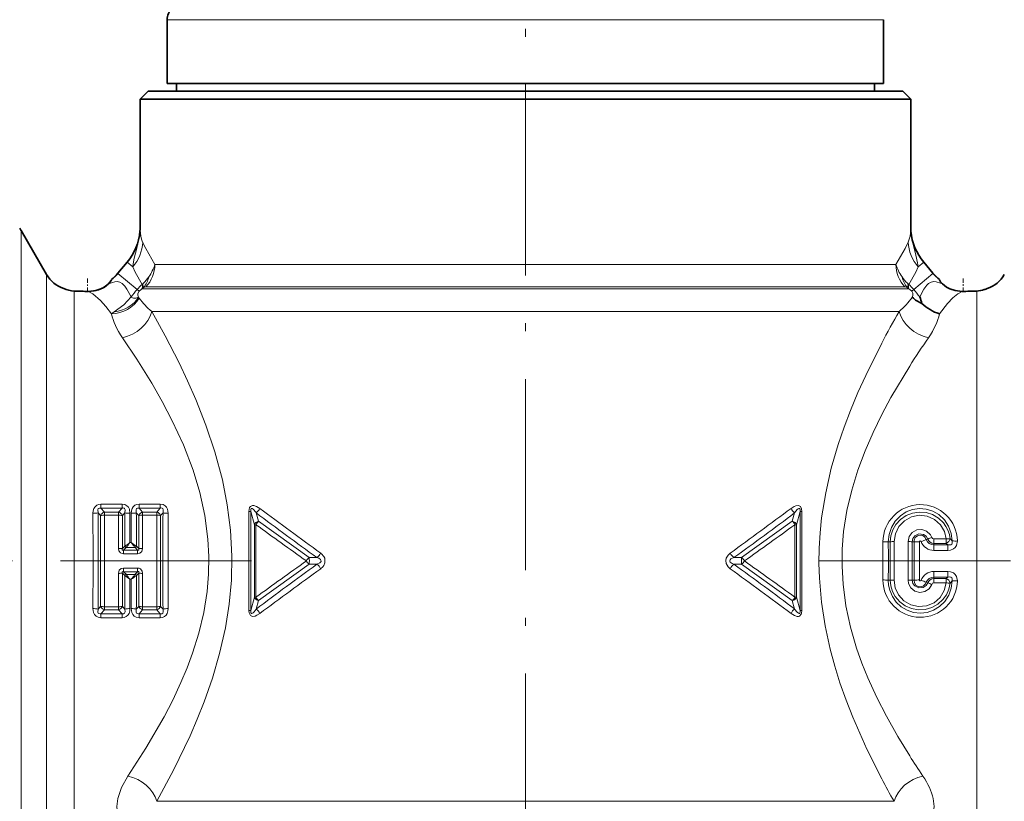
# Model space of a CAD drawing. Extents: x 0 to 420, y 0 to 297.
# Drawn here: x 97 to 159, y 203 to 252 of the extents above; entities that cross this region are included whole.
import ezdxf

# ---------------------------------------------------------------- set-up
doc = ezdxf.new("R2010")
doc.units = 0
doc.linetypes.add('DASHDOT', pattern=[18.5, 12, -3, 0.5, -3])

msp = doc.modelspace()

# ---------------------------------------------------------------- linework, layer by layer
at = {"color": 7, "linetype": 'DASHDOT', "lineweight": 13}
for p, q in [((128.680984, 284.553253), (128.680984, 163.340103)), ((111.473495, 217.626785), (79.709656, 217.626785)), ((177.651581, 217.626785), (145.896545, 217.626785))]:
    msp.add_line(p, q, dxfattribs=at)
at = {"color": 7, "lineweight": 13}
for p, q in [((106.180984, 251.626785), (148.42659, 251.626785)), ((148.42659, 251.626785), (151.180984, 251.626785)), ((97.015923, 199.416946), (97.015923, 238.376785)), ((104.483414, 238.415726), (104.480988, 238.553131)), ((152.878555, 238.415741), (152.880981, 238.553131)), ((103.086243, 235.693344), (103.66819, 236.386871)), ((103.665138, 236.389435), (103.66819, 236.386871)), ((103.66819, 236.386871), (104.01329, 236.097305)), ((105.408203, 236.255219), (149.918488, 236.255219)), ((149.918488, 236.255219), (151.95372, 236.255219)), ((153.693771, 236.386871), (153.348694, 236.097321)), ((153.696823, 236.389435), (153.693771, 236.386871)), ((154.275726, 235.693344), (153.693771, 236.386871)), ((98.603638, 201.830292), (98.603638, 235.626785)), ((103.083191, 235.695908), (103.086243, 235.693344)), ((103.086243, 235.693344), (104.294708, 234.679321)), ((154.275726, 235.693344), (153.067261, 234.679321)), ((154.278778, 235.695908), (154.275726, 235.693344)), ((100.335686, 202.707886), (100.335686, 234.581558)), ((104.294708, 234.679321), (104.420479, 234.564301)), ((104.695068, 234.799591), (104.592499, 234.71257)), ((104.592499, 234.71257), (150.545258, 234.71257)), ((104.844856, 234.841003), (150.432556, 234.841003)), ((150.432556, 234.841003), (152.517105, 234.841003)), ((150.545258, 234.71257), (152.76947, 234.71257)), ((152.76947, 234.71257), (152.666901, 234.799591)), ((153.067261, 234.679321), (152.941498, 234.564301)), ((157.026276, 202.707886), (157.026276, 234.581558)), ((104.384254, 234.186096), (104.386917, 234.182129)), ((104.386917, 234.182129), (104.419853, 234.136215)), ((102.860947, 233.268997), (102.679489, 233.148041)), ((105.207092, 233.298355), (151.059341, 233.298355)), ((151.059341, 233.298355), (152.154892, 233.298355)), ((103.346588, 221.190598), (102.015381, 221.190598)), ((102.015381, 221.190598), (102.015381, 220.946777)), ((103.346588, 220.946777), (102.015381, 220.946777)), ((102.235336, 220.698654), (102.015381, 220.946777)), ((103.126633, 220.698654), (103.346588, 220.946777)), ((103.346588, 221.190598), (103.346588, 220.946777)), ((105.74659, 221.190598), (104.415382, 221.190598)), ((104.415382, 221.190598), (104.415382, 220.946777)), ((105.74659, 220.946777), (104.415382, 220.946777)), ((104.63533, 220.698654), (104.415382, 220.946777)), ((105.526634, 220.698654), (105.74659, 220.946777)), ((105.74659, 221.190598), (105.74659, 220.946777)), ((101.991226, 220.481247), (101.842499, 220.650528)), ((101.991226, 220.481247), (101.991226, 214.772324)), ((102.235336, 220.698654), (103.126633, 220.698654)), ((102.235336, 220.502197), (102.235336, 220.698654)), ((102.235336, 220.502197), (103.126633, 220.502197)), ((103.124947, 218.406265), (103.126633, 220.502197)), ((103.126633, 220.502197), (103.126633, 220.698654)), ((103.370575, 218.400497), (103.370743, 220.481247)), ((103.370743, 220.481247), (103.51947, 220.650528)), ((103.844704, 220.619949), (103.840088, 218.778809)), ((103.921875, 218.778809), (103.917267, 220.619949)), ((104.391228, 220.481247), (104.242493, 220.650528)), ((104.391228, 220.481247), (104.391396, 218.400497)), ((104.63533, 220.698654), (105.526634, 220.698654)), ((104.63533, 220.502197), (104.63533, 220.698654)), ((104.63533, 220.502197), (104.637024, 218.406265)), ((104.63533, 220.502197), (105.526634, 220.502197)), ((105.526634, 220.502197), (105.526634, 220.698654)), ((105.770737, 220.481247), (105.919479, 220.650528)), ((105.770737, 214.772324), (105.770737, 220.481247)), ((111.315231, 220.734634), (111.315231, 214.518936)), ((111.315231, 220.734634), (111.429199, 220.734634)), ((111.429199, 220.734634), (111.429199, 214.518936)), ((111.657684, 219.904953), (111.429199, 220.734634)), ((111.920479, 220.115372), (111.772491, 220.646713)), ((145.589478, 220.646729), (145.441483, 220.115356)), ((145.93277, 220.734634), (145.704285, 219.904953)), ((146.046738, 220.734634), (145.93277, 220.734634)), ((145.93277, 220.734634), (145.93277, 214.518936)), ((146.046738, 220.734634), (146.046738, 214.518936)), ((111.657684, 215.348618), (111.657684, 219.904953)), ((111.752884, 219.904953), (111.657684, 219.904953)), ((111.752884, 215.348618), (111.752884, 219.904953)), ((111.920479, 220.115372), (115.101051, 217.837845)), ((145.441483, 220.115356), (142.26091, 217.83783)), ((145.609085, 219.904953), (145.704285, 219.904953)), ((145.609085, 215.348618), (145.609085, 219.904953)), ((145.704285, 215.348618), (145.704285, 219.904953)), ((153.95871, 219.000473), (153.855988, 218.969742)), ((154.329514, 219.005341), (154.329514, 218.730103)), ((154.329514, 219.005341), (155.110321, 219.005341)), ((155.110321, 219.005341), (155.110321, 218.730103)), ((155.35907, 219.019562), (155.488327, 218.885788)), ((103.51236, 218.546661), (103.370575, 218.400497)), ((103.594215, 218.467728), (103.444687, 218.31311)), ((103.444687, 218.31311), (104.317276, 218.31311)), ((103.444687, 218.075043), (103.444687, 218.31311)), ((103.512352, 218.546661), (103.526505, 218.556717)), ((103.594215, 218.467743), (103.604836, 218.478088)), ((104.157608, 218.478256), (103.604355, 218.478256)), ((103.921875, 218.778809), (103.840088, 218.778809)), ((104.167755, 218.467728), (104.157135, 218.478088)), ((104.167755, 218.467728), (104.317276, 218.31311)), ((104.249603, 218.546661), (104.235458, 218.556717)), ((104.249619, 218.546661), (104.391396, 218.400497)), ((104.317276, 218.075043), (104.317276, 218.31311)), ((151.138382, 218.822906), (151.138382, 216.430679)), ((151.592224, 218.83075), (151.473511, 218.83606)), ((151.592224, 218.83075), (151.592224, 216.422821)), ((151.843567, 218.840332), (151.843567, 216.413239)), ((152.718399, 216.413239), (152.718399, 218.840332)), ((152.969757, 218.83075), (153.088455, 218.83606)), ((152.969757, 216.422821), (152.969757, 218.83075)), ((153.423584, 218.822891), (153.423584, 216.430679)), ((154.329514, 218.730103), (154.329514, 218.63858)), ((154.329514, 218.730103), (155.110321, 218.730103)), ((154.329514, 218.287567), (154.329514, 218.63858)), ((155.213333, 218.63858), (154.329514, 218.63858)), ((155.110321, 218.730103), (155.213333, 218.63858)), ((155.213333, 218.287567), (155.213333, 218.63858)), ((103.444687, 218.075043), (104.317276, 218.075043)), ((115.101051, 217.837845), (115.58297, 217.83725)), ((142.26091, 217.83783), (141.778992, 217.83725)), ((155.213333, 218.287567), (154.329514, 218.287567)), ((103.444687, 217.178528), (103.444687, 216.94046)), ((104.317276, 217.178528), (103.444687, 217.178528)), ((104.317276, 217.178528), (104.317276, 216.94046)), ((111.920486, 215.138214), (115.101051, 217.415726)), ((115.101051, 217.415726), (115.58297, 217.416321)), ((142.260925, 217.415726), (141.779007, 217.416321)), ((145.441483, 215.138199), (142.260925, 217.415726)), ((103.126633, 214.751373), (103.124947, 216.847305)), ((103.370743, 214.772324), (103.370575, 216.853073)), ((103.512352, 216.706909), (103.370575, 216.853073)), ((103.594215, 216.785843), (103.444687, 216.94046)), ((104.317276, 216.94046), (103.444687, 216.94046)), ((103.51236, 216.706909), (103.526505, 216.696854)), ((103.594215, 216.785843), (103.604836, 216.775482)), ((103.604355, 216.775314), (104.157608, 216.775314)), ((103.840096, 216.474762), (103.844704, 214.633621)), ((103.840096, 216.474762), (103.921883, 216.474762)), ((103.917267, 214.633621), (103.921883, 216.474762)), ((104.167755, 216.785828), (104.157135, 216.775482)), ((104.317276, 216.94046), (104.167755, 216.785843)), ((104.249619, 216.706909), (104.235458, 216.696854)), ((104.391396, 216.853073), (104.249619, 216.706909)), ((104.391396, 216.853073), (104.391228, 214.772324)), ((104.637024, 216.847305), (104.63533, 214.751373)), ((155.213333, 216.966003), (154.329514, 216.966003)), ((154.329514, 216.966003), (154.329514, 216.61499)), ((155.213333, 216.61499), (154.329514, 216.61499)), ((154.329514, 216.523468), (154.329514, 216.61499)), ((154.329514, 216.523468), (155.110321, 216.523468)), ((154.329514, 216.24823), (154.329514, 216.523468)), ((155.110321, 216.523468), (155.213333, 216.61499)), ((155.110321, 216.24823), (155.110321, 216.523468)), ((155.213333, 216.966003), (155.213333, 216.61499)), ((151.592224, 216.422821), (151.473526, 216.417511)), ((152.969757, 216.422821), (153.088455, 216.417511)), ((153.95871, 216.253098), (153.855988, 216.283829)), ((154.329514, 216.24823), (155.110321, 216.24823)), ((155.35907, 216.234009), (155.488327, 216.367783)), ((111.657684, 215.348618), (111.429199, 214.518936)), ((111.752884, 215.348618), (111.657684, 215.348618)), ((145.609085, 215.348618), (145.704285, 215.348618)), ((145.93277, 214.518936), (145.704285, 215.348618)), ((101.991226, 214.772324), (101.842499, 214.603043)), ((102.235336, 214.751373), (102.235336, 214.554916)), ((103.126633, 214.751373), (102.235336, 214.751373)), ((103.126633, 214.751373), (103.126633, 214.554916)), ((103.370743, 214.772324), (103.51947, 214.603043)), ((104.391228, 214.772324), (104.242493, 214.603043)), ((104.63533, 214.751373), (104.63533, 214.554916)), ((105.526634, 214.751373), (104.63533, 214.751373)), ((105.526634, 214.751373), (105.526634, 214.554916)), ((105.770737, 214.772324), (105.919479, 214.603043)), ((111.920486, 215.138214), (111.772491, 214.606842)), ((145.589478, 214.606857), (145.441483, 215.138199)), ((102.235336, 214.554916), (102.015381, 214.306793)), ((102.015381, 214.062973), (102.015381, 214.306793)), ((102.015381, 214.306793), (103.346588, 214.306793)), ((102.015381, 214.062973), (103.346588, 214.062973)), ((103.126633, 214.554916), (102.235336, 214.554916)), ((103.126633, 214.554916), (103.346588, 214.306793)), ((103.346588, 214.062973), (103.346588, 214.306793)), ((104.63533, 214.554916), (104.415382, 214.306793)), ((104.415382, 214.062973), (104.415382, 214.306793)), ((104.415382, 214.306793), (105.74659, 214.306793)), ((104.415382, 214.062973), (105.74659, 214.062973)), ((105.526634, 214.554916), (104.63533, 214.554916)), ((105.526634, 214.554916), (105.74659, 214.306793)), ((105.74659, 214.062973), (105.74659, 214.306793)), ((111.315231, 214.518936), (111.429199, 214.518936)), ((146.046738, 214.518936), (145.93277, 214.518936)), ((100.335686, 202.707886), (100.335686, 200.626785)), ((151.059341, 202.527206), (105.531693, 202.527206)), ((151.830276, 202.527206), (151.059341, 202.527206)), ((157.026276, 202.707886), (157.026276, 200.626785))]:
    msp.add_line(p, q, dxfattribs=at)
at = {"color": 7, "lineweight": 35}
for p, q in [((106.180984, 251.626785), (106.180984, 247.626785)), ((151.180984, 251.626785), (151.180984, 247.626785)), ((106.180984, 247.626785), (148.42659, 247.626785)), ((106.7658, 247.126785), (106.7658, 247.626785)), ((148.42659, 247.626785), (151.180984, 247.626785)), ((150.596176, 247.126785), (150.596176, 247.626785)), ((104.980988, 247.126785), (104.480988, 246.626785)), ((107.882278, 247.126785), (104.980988, 247.126785)), ((152.380981, 247.126785), (107.882278, 247.126785)), ((152.380981, 247.126785), (152.880981, 246.626785)), ((104.480988, 246.626785), (107.443489, 246.626785)), ((104.480988, 246.626785), (104.480988, 238.553131)), ((149.918488, 246.626785), (107.443489, 246.626785)), ((149.918488, 246.626785), (152.880981, 246.626785)), ((152.880981, 246.626785), (152.880981, 238.553131)), ((98.603638, 235.626785), (97.015923, 238.376785)), ((103.665138, 236.389435), (103.083191, 235.695908)), ((154.278778, 235.695908), (153.696823, 236.389435)), ((102.49736, 235.041809), (102.48558, 235.029953)), ((102.680931, 235.29895), (102.679657, 235.292999)), ((154.682312, 235.292999), (154.680984, 235.299194)), ((154.864609, 235.041809), (154.876389, 235.029953)), ((156.102875, 234.560684), (156.11618, 234.560593))]:
    msp.add_line(p, q, dxfattribs=at)
at = {"color": 7, "linetype": 'DASHDOT', "lineweight": 13, "ltscale": 0.02284}
msp.add_line((101.180984, 235.375076), (101.180984, 234.461472), dxfattribs=at)
at = {"color": 7, "linetype": 'DASHDOT', "lineweight": 13, "ltscale": 0.022518}
msp.add_line((156.180984, 235.374268), (156.180984, 234.473541), dxfattribs=at)
at = {"color": 7, "lineweight": 13}
for points in [[(104.403053, 237.870483), (104.277176, 237.264923), (104.115997, 236.656479), (104.037033, 236.291229), (104.013283, 236.097321)], [(105.408249, 236.255219), (104.831703, 237.244537), (104.640137, 237.655273)], [(151.95372, 236.255219), (152.530273, 237.244553), (152.721848, 237.655289)], [(152.958908, 237.870483), (153.02388, 237.524338), (153.199677, 236.832275), (153.314072, 236.353745), (153.348694, 236.097321)], [(104.607407, 234.99765), (104.161919, 235.768997), (104.01329, 236.097305)], [(152.754562, 234.99765), (153.200058, 235.768997), (153.348679, 236.097321)], [(103.914017, 234.210693), (103.651756, 234.688736), (103.512703, 234.888931), (103.362946, 235.048187), (103.199783, 235.147766), (103.03775, 235.178177), (102.88797, 235.162888), (102.748268, 235.125885), (102.48558, 235.029953)], [(104.630737, 234.956131), (104.615158, 234.982864), (104.607407, 234.99765)], [(152.754562, 234.99765), (152.752151, 234.990402), (152.746902, 234.982986), (152.731232, 234.956131)], [(153.447952, 234.210693), (153.710724, 234.689636), (153.898056, 234.947754), (154.000092, 235.049088), (154.162399, 235.147827), (154.324402, 235.178207), (154.473694, 235.162994), (154.748047, 235.079147), (154.876404, 235.029938)], [(102.679474, 233.148056), (102.332916, 233.600052), (101.993645, 233.984604), (101.518417, 234.406464), (101.245827, 234.560608)], [(104.420479, 234.564301), (104.346504, 234.417908), (104.345215, 234.321259), (104.384201, 234.185989)], [(152.941498, 234.564316), (153.007523, 234.451523), (153.012711, 234.296234), (152.977768, 234.186005)], [(154.682495, 233.148056), (155.200592, 233.801987), (155.534698, 234.149765), (155.844086, 234.406845), (156.11615, 234.560608)], [(103.914017, 234.210693), (103.450256, 233.719223), (102.860962, 233.268997)], [(103.914017, 234.210693), (103.946869, 234.177536), (104.066559, 234.123657), (104.216316, 234.132935), (104.384514, 234.186691)], [(105.207092, 233.298355), (106.05542, 231.77298), (106.928711, 230.0784), (107.465263, 228.950684), (107.984497, 227.77179), (108.61795, 226.164581), (109.181305, 224.480453), (109.649223, 222.726089), (109.957397, 221.158234), (110.159317, 219.556778), (110.243759, 217.93515), (110.21167, 216.413376), (110.073792, 214.903198), (109.837158, 213.416718), (109.474236, 211.81427), (109.021759, 210.2621), (108.498543, 208.767746), (108.070969, 207.688629), (107.621445, 206.647186), (106.577606, 204.475723), (105.531685, 202.527206)], [(103.365997, 231.648727), (104.27198, 230.297607), (105.208, 228.792389), (105.863945, 227.644958), (106.495972, 226.435516), (107.195007, 224.917496), (107.806717, 223.319824), (108.22966, 221.918457), (108.547157, 220.473297), (108.741287, 218.99588), (108.797798, 217.896957), (108.778435, 216.79628), (108.683922, 215.701019), (108.472122, 214.382416), (108.16449, 213.092972), (107.77459, 211.840149), (107.427567, 210.903809), (107.047127, 209.993912), (106.531006, 208.888901), (105.983635, 207.82872), (104.848747, 205.867752), (103.716049, 204.116623)], [(151.059341, 203.945526), (150.129089, 205.804718), (149.236115, 207.821716), (148.81987, 208.88382), (148.432785, 209.979507), (148.107544, 211.019135), (147.818909, 212.084564), (147.501312, 213.540802), (147.272568, 215.030182), (147.143402, 216.542221), (147.116425, 217.490051), (147.131348, 218.438217), (147.188461, 219.391327), (147.286652, 220.338181), (147.539795, 221.914185), (147.891144, 223.452408), (148.324783, 224.94342), (148.693771, 226.02626), (149.092529, 227.076538), (149.561737, 228.201797), (150.051285, 229.283859), (151.059341, 231.308044)], [(152.814499, 205.385666), (152.077682, 206.590057), (151.352859, 207.875946), (150.752335, 209.049637), (150.191681, 210.277924), (149.818802, 211.202225), (149.481766, 212.153275), (149.100159, 213.459534), (148.810913, 214.802536), (148.62822, 216.17244), (148.565826, 217.272324), (148.579437, 218.374481), (148.668518, 219.47168), (148.873672, 220.78952), (149.17511, 222.078873), (149.559494, 223.33226), (150.009659, 224.537918), (150.514023, 225.700897), (151.059296, 226.818619), (151.632507, 227.887939), (152.814499, 229.867905)], [(102.015381, 221.190598), (101.884583, 221.175583), (101.757996, 221.124573), (101.650589, 221.034576), (101.577484, 220.920792), (101.530296, 220.770645), (101.517265, 220.619949)], [(102.015381, 220.946777), (101.9254, 220.952118), (101.854568, 220.911118), (101.823898, 220.832718), (101.842499, 220.650528)], [(103.844704, 220.619949), (103.803619, 220.874573), (103.741043, 220.996399), (103.645226, 221.096786), (103.521133, 221.162811), (103.346588, 221.190598)], [(103.51947, 220.650528), (103.537743, 220.834885), (103.506149, 220.912674), (103.474579, 220.938934), (103.390549, 220.95401), (103.346588, 220.946777)], [(104.415382, 221.190598), (104.284584, 221.175583), (104.157997, 221.124573), (104.050591, 221.034576), (103.977486, 220.920792), (103.930298, 220.770645), (103.917267, 220.619949)], [(104.415382, 220.946777), (104.325394, 220.952118), (104.25457, 220.911118), (104.223892, 220.832718), (104.242493, 220.650528)], [(106.244705, 220.619949), (106.203621, 220.874573), (106.141045, 220.996399), (106.045227, 221.096786), (105.921135, 221.162811), (105.74659, 221.190598)], [(105.919479, 220.650528), (105.937744, 220.834885), (105.906143, 220.912674), (105.87458, 220.938934), (105.79055, 220.95401), (105.74659, 220.946777)], [(111.315231, 220.734634), (111.323517, 220.85202), (111.359177, 220.97496), (111.409866, 221.04866), (111.540314, 221.110123), (111.628349, 221.107468), (111.788918, 221.054947), (111.996063, 220.926971)], [(111.429199, 220.734634), (111.424911, 220.814606), (111.434578, 220.886963), (111.448624, 220.914398), (111.469933, 220.929138), (111.494377, 220.930115), (111.52092, 220.920944), (111.571854, 220.886276), (111.739693, 220.693192), (111.772491, 220.646713)], [(145.365906, 220.926971), (145.554214, 221.045761), (145.656723, 221.088608), (145.826309, 221.109543), (145.950043, 221.050705), (146.029297, 220.898499), (146.046738, 220.734634)], [(145.589478, 220.646713), (145.753876, 220.852707), (145.813614, 220.90448), (145.84523, 220.922897), (145.876602, 220.931122), (145.892014, 220.929199), (145.912323, 220.915619), (145.925613, 220.892166), (145.935669, 220.842941), (145.93277, 220.734634)], [(155.488327, 218.885788), (155.427048, 219.360168), (155.259521, 219.808777), (154.993317, 220.207489), (154.641052, 220.533661), (154.267853, 220.747513), (153.856644, 220.875961), (153.426834, 220.911606), (152.999298, 220.852158), (152.59552, 220.701141), (152.234329, 220.467133), (151.909195, 220.134338), (151.667679, 219.737457), (151.520386, 219.297348), (151.473526, 218.83606)], [(151.592224, 218.83075), (151.634262, 219.21402), (151.753632, 219.579666), (151.944626, 219.912506), (152.234619, 220.231293), (152.589066, 220.475723), (152.989517, 220.633682), (153.415375, 220.697281), (153.844543, 220.663269), (154.254898, 220.533447), (154.62529, 220.314346), (154.936615, 220.016861), (155.096069, 219.793747), (155.221481, 219.549393), (155.309692, 219.28978), (155.35907, 219.019577)], [(151.843567, 218.840332), (151.919144, 219.338303), (152.139328, 219.790085), (152.484482, 220.154465), (152.924667, 220.397629), (153.418381, 220.494781), (153.918396, 220.435913), (154.375977, 220.227097), (154.748215, 219.889404), (154.993866, 219.474442), (155.110321, 219.005341)], [(152.718399, 218.840332), (152.785507, 219.156509), (152.975174, 219.417587), (153.255447, 219.577332), (153.576584, 219.605789), (153.880356, 219.497513), (154.112289, 219.272888), (154.199753, 219.097794)], [(152.969757, 218.83075), (153.01947, 219.037933), (153.148712, 219.204834), (153.400208, 219.319901), (153.674225, 219.288727), (153.845764, 219.174789), (153.95871, 219.000473)], [(153.855988, 218.969742), (153.773575, 219.117081), (153.635666, 219.217484), (153.465912, 219.249374), (153.299255, 219.204483), (153.169296, 219.093719), (153.09819, 218.94046), (153.088455, 218.83606)], [(103.444687, 218.075043), (103.34597, 218.087997), (103.251465, 218.132629), (103.150513, 218.26355), (103.124947, 218.406265)], [(103.444687, 218.31311), (103.404335, 218.300674), (103.385696, 218.29985), (103.370308, 218.304245), (103.364365, 218.308594), (103.355774, 218.324005), (103.354187, 218.337326), (103.358734, 218.367462), (103.370575, 218.400497)], [(104.637024, 218.406265), (104.58799, 218.216263), (104.464226, 218.105728), (104.317276, 218.075043)], [(104.391396, 218.400497), (104.407738, 218.339813), (104.402878, 218.315475), (104.39193, 218.304428), (104.381485, 218.300629), (104.356079, 218.300888), (104.317276, 218.31311)], [(153.534592, 218.844925), (153.508453, 218.87709), (153.471939, 218.883835), (153.44429, 218.870361), (153.426178, 218.841171), (153.423584, 218.822891)], [(155.213333, 218.63858), (155.341721, 218.628021), (155.401566, 218.643555), (155.455994, 218.682953), (155.488449, 218.742691), (155.488327, 218.885788)], [(155.213333, 218.287567), (155.388611, 218.307693), (155.560867, 218.377808), (155.679581, 218.475113), (155.765533, 218.602463), (155.822952, 218.880051)], [(115.58297, 217.416321), (115.770264, 217.50473), (115.82872, 217.561752), (115.847206, 217.600113), (115.841209, 217.669937), (115.812416, 217.712097), (115.694977, 217.792877), (115.58297, 217.83725)], [(115.820129, 217.135712), (115.954124, 217.257141), (116.015968, 217.339737), (116.087616, 217.5047), (116.075134, 217.791061), (116.019806, 217.907593), (115.881859, 218.068634), (115.820129, 218.117859)], [(141.54184, 218.117859), (141.407852, 217.996445), (141.290619, 217.801804), (141.259583, 217.644073), (141.286835, 217.462509), (141.412781, 217.251541), (141.54184, 217.135712)], [(141.778992, 217.83725), (141.591675, 217.74881), (141.533234, 217.691803), (141.514755, 217.653442), (141.520767, 217.583603), (141.549576, 217.541458), (141.666977, 217.460693), (141.778992, 217.416321)], [(103.124947, 216.847305), (103.173981, 217.037308), (103.297745, 217.147842), (103.444687, 217.178528)], [(104.317276, 217.178528), (104.416, 217.165573), (104.510506, 217.120941), (104.611458, 216.990021), (104.637024, 216.847305)], [(103.370575, 216.853073), (103.354233, 216.913757), (103.359093, 216.938095), (103.370041, 216.949142), (103.380478, 216.952942), (103.405891, 216.952682), (103.444687, 216.94046)], [(104.317276, 216.94046), (104.357635, 216.952896), (104.376282, 216.95372), (104.391663, 216.949326), (104.397598, 216.944977), (104.406197, 216.929565), (104.407776, 216.916245), (104.403236, 216.886108), (104.391396, 216.853073)], [(155.213333, 216.966003), (155.38858, 216.945908), (155.560867, 216.875763), (155.679565, 216.778458), (155.765518, 216.651123), (155.822952, 216.37352)], [(155.213333, 216.61499), (155.341751, 216.625519), (155.401566, 216.610016), (155.455994, 216.570633), (155.488434, 216.510895), (155.488327, 216.367783)], [(151.473526, 216.417511), (151.494614, 216.100327), (151.563339, 215.789948), (151.727997, 215.396362), (151.970139, 215.044357), (152.280624, 214.749924), (152.648209, 214.526825), (153.055878, 214.387939), (153.484543, 214.341217), (153.913544, 214.389618), (154.321152, 214.530304), (154.688217, 214.755219), (155.021576, 215.080017), (155.27272, 215.471054), (155.430527, 215.907623), (155.488327, 216.367783)], [(155.35907, 216.234009), (155.278717, 215.857559), (155.12355, 215.506378), (154.900604, 215.194656), (154.580627, 214.906418), (154.203888, 214.698227), (153.789841, 214.58046), (153.359802, 214.559021), (152.936127, 214.635025), (152.540573, 214.804611), (152.193512, 215.059265), (151.913071, 215.386337), (151.738983, 215.707733), (151.630447, 216.057632), (151.592224, 216.422821)], [(155.110321, 216.24823), (154.98613, 215.76059), (154.722519, 215.333221), (154.342773, 215.005142), (153.880127, 214.807465), (153.378983, 214.760788), (152.887573, 214.869995), (152.453552, 215.123672), (152.116852, 215.496826), (151.913284, 215.934494), (151.843567, 216.413239)], [(154.199753, 216.155777), (154.032059, 215.880112), (153.766434, 215.69783), (153.448837, 215.64238), (153.137085, 215.72467), (152.887314, 215.929199), (152.743134, 216.218658), (152.718399, 216.413239)], [(153.95871, 216.253098), (153.843323, 216.076324), (153.667816, 215.962311), (153.393494, 215.934784), (153.143585, 216.053131), (153.018005, 216.218704), (152.969757, 216.422821)], [(153.088455, 216.417511), (153.116867, 216.252945), (153.211044, 216.112869), (153.35788, 216.023972), (153.529648, 216.006973), (153.691498, 216.065933), (153.811646, 216.187286), (153.855988, 216.283829)], [(153.423584, 216.430679), (153.433456, 216.396133), (153.45752, 216.374359), (153.494232, 216.370636), (153.526443, 216.393036), (153.534576, 216.40863)], [(101.517265, 214.633621), (101.55835, 214.378998), (101.620926, 214.257172), (101.716743, 214.156784), (101.840836, 214.090759), (102.015381, 214.062973)], [(101.842499, 214.603043), (101.824226, 214.418686), (101.85582, 214.340897), (101.88739, 214.314636), (101.97142, 214.299561), (102.015381, 214.306793)], [(103.346588, 214.062973), (103.477386, 214.077988), (103.603973, 214.128998), (103.71138, 214.218994), (103.784485, 214.332779), (103.831673, 214.482925), (103.844704, 214.633621)], [(103.346588, 214.306793), (103.436569, 214.301453), (103.507401, 214.342453), (103.538071, 214.420853), (103.51947, 214.603043)], [(103.917267, 214.633621), (103.958351, 214.378998), (104.02092, 214.257172), (104.116745, 214.156784), (104.240829, 214.090759), (104.415382, 214.062973)], [(104.242493, 214.603043), (104.224228, 214.418686), (104.255821, 214.340897), (104.287392, 214.314636), (104.371414, 214.299561), (104.415382, 214.306793)], [(105.74659, 214.062973), (105.87738, 214.077988), (106.003975, 214.128998), (106.111382, 214.218994), (106.184479, 214.332779), (106.231674, 214.482925), (106.244705, 214.633621)], [(105.74659, 214.306793), (105.836571, 214.301453), (105.907394, 214.342453), (105.938072, 214.420853), (105.919479, 214.603043)], [(111.429199, 214.518936), (111.426109, 214.41275), (111.43541, 214.364014), (111.448875, 214.338974), (111.473404, 214.323502), (111.50679, 214.326736), (111.57193, 214.367355), (111.643204, 214.438385), (111.772491, 214.606857)], [(145.589478, 214.606857), (145.753876, 214.400864), (145.827118, 214.340225), (145.866409, 214.323685), (145.888168, 214.323425), (145.912323, 214.337952), (145.925613, 214.361404), (145.935547, 214.409149), (145.93277, 214.518936)], [(111.315231, 214.518936), (111.331818, 214.358688), (111.409706, 214.205078), (111.540283, 214.143448), (111.711914, 214.167191), (111.811935, 214.20993), (111.996063, 214.326599)], [(145.365906, 214.326599), (145.579437, 214.195633), (145.738556, 214.14534), (145.837234, 214.145737), (145.888351, 214.161118), (146.000397, 214.273666), (146.029282, 214.355072), (146.046738, 214.518936)], [(103.716057, 204.116638), (103.306694, 203.390152), (103.075928, 202.707886)], [(103.075928, 202.707886), (103.015633, 202.190613), (103.067535, 201.741577), (103.216309, 201.368866), (103.442322, 201.075119), (103.673088, 200.888718), (103.920959, 200.753525)], [(154.286041, 202.707886), (154.346344, 202.190613), (154.294434, 201.741577), (154.14566, 201.368866), (153.919647, 201.075119), (153.688873, 200.888718), (153.44101, 200.753525)]]:
    msp.add_lwpolyline(points, dxfattribs=at)
at = {"color": 7, "lineweight": 35}
for points in [[(102.48558, 235.029938), (102.2332, 234.831207), (102.016983, 234.717102), (101.689766, 234.60994), (101.245789, 234.560608)], [(102.485588, 235.029938), (102.305779, 234.879593), (102.166519, 234.791656), (101.869728, 234.660309), (101.583176, 234.588898), (101.245827, 234.560593)], [(102.679657, 235.292999), (102.656723, 235.239838), (102.49736, 235.041809)], [(154.682312, 235.292999), (154.706696, 235.237305), (154.75679, 235.164276), (154.876389, 235.029938)], [(154.876389, 235.029938), (155.128769, 234.831207), (155.344971, 234.717117), (155.67218, 234.60994), (156.11615, 234.560608)]]:
    msp.add_lwpolyline(points, dxfattribs=at)
for centre, radius, start, end in [((107.180984, 251.626785), 1, 90.000003, 180.000005), ((95.716873, 237.62677), 1.500017, 30.000038, 36.86986), ((100.980988, 238.641708), 3.503915, 319.999998, 354.938153), ((101.980988, 238.553131), 2.499999, 354.938151, 0), ((155.380981, 238.553131), 2.499997, 179.999995, 185.061862), ((156.380981, 238.641708), 3.503915, 185.061848, 220.000001), ((100.335686, 236.626785), 2, 210.000003, 250.891976), ((100.781563, 237.627258), 3.004606, 309.2103, 319.999065), ((156.580399, 237.627258), 3.004606, 220.00093, 230.789705), ((157.026276, 236.626785), 2, 289.108025, 329.999999), ((100.437042, 236.461426), 1.882798, 246.325838, 266.913838), ((101.181503, 251.534485), 16.974006, 267.143749, 270.217122), ((101.181511, 251.534546), 16.974072, 267.143749, 270.217102), ((156.180466, 251.534485), 16.974006, 269.782879, 272.856246), ((156.180466, 251.534546), 16.974072, 269.7829, 272.856253), ((156.931229, 236.426453), 1.847385, 272.949471, 287.844789), ((156.898529, 236.537811), 1.963468, 287.757397, 293.484906), ((154.362793, 235.69426), 2.047531, 227.439251, 247.534249), ((151.508667, 233.353088), 2.120117, 12.231881, 23.856239), ((155.566574, 235.893173), 2.884013, 226.472247, 252.148861)]:
    msp.add_arc(centre, radius, start, end, dxfattribs=at)
at = {"color": 7, "lineweight": 13}
for centre, radius, start, end in [((102.486984, 238.43158), 1.996513, 343.678168, 359.545577), ((100.765572, 238.643311), 3.71867, 348.005292, 355.206603), ((106.434509, 238.420609), 1.950618, 180.142937, 203.098875), ((150.924225, 238.421249), 1.953917, 336.921359, 359.838603), ((154.875, 238.43158), 1.996528, 180.454489, 196.32177), ((156.596634, 238.643341), 3.718915, 184.793558, 191.994381), ((100.980988, 238.641708), 3.5079, 319.999998, 347.299478), ((102.186218, 237.739334), 2.455925, 318.053274, 358.03819), ((155.175751, 237.739334), 2.455925, 181.961803, 221.946728), ((156.380981, 238.641708), 3.5079, 192.700527, 220.000001), ((103.36628, 236.247803), 2.041469, 316.426364, 0.208135), ((102.70443, 237.091125), 2.830862, 325.071181, 342.821207), ((154.657547, 237.091125), 2.830876, 197.17885, 214.92879), ((153.995697, 236.247803), 2.041469, 179.791862, 223.573624), ((100.782059, 237.626785), 3.0079, 309.114473, 319.999998), ((156.57991, 237.626785), 3.0079, 220.000001, 230.885533), ((106.674789, 232.65303), 3.125861, 131.404247, 139.590284), ((103.839111, 235.906891), 1.190461, 310.197915, 315.41954), ((103.095039, 235.784058), 1.744641, 331.671191, 335.876518), ((102.956902, 236.884216), 2.506337, 313.661668, 325.644722), ((103.40242, 235.852386), 1.667558, 320.839363, 346.74247), ((154.405151, 236.884384), 2.50652, 214.357513, 226.339632), ((153.959549, 235.852386), 1.667558, 193.257529, 219.160625), ((154.266937, 235.784058), 1.74465, 204.123649, 208.328929), ((153.520294, 235.904083), 1.186674, 224.57146, 229.809327), ((150.68718, 232.653015), 3.125861, 40.409776, 48.595816), ((114.990723, 225.594299), 14.033482, 139.655963, 142.12121), ((105.160782, 233.877213), 1.010175, 124.226989, 137.135022), ((103.97403, 234.932648), 0.656785, 340.411856, 2.050562), ((104.151001, 234.664398), 0.561052, 13.955597, 31.307606), ((104.854599, 234.51825), 0.323182, 91.718294, 119.553459), ((152.507446, 234.518127), 0.323285, 60.467624, 88.294258), ((153.210419, 234.664948), 0.560336, 148.710485, 166.085298), ((153.387939, 234.932648), 0.656777, 177.949186, 199.58824), ((152.201248, 233.877518), 1.009912, 42.854851, 55.766049), ((142.332947, 225.563812), 14.082431, 37.880994, 40.337694), ((108.617142, 237.300583), 5.257266, 217.012927, 229.567716), ((148.825348, 237.221069), 5.144361, 310.324072, 323.836464), ((205.214996, 202.789871), 61.205658, 150.101986, 152.228879), ((197.38887, 201.571625), 52.797387, 145.272851, 147.592192), ((111.376549, 221.19104), 0.673415, 306.032715, 336.914273), ((316.30014, 495.187073), 341.992908, 233.316534, 234.111486), ((-58.967133, 495.226257), 342.04163, 305.888591, 306.683437), ((145.985428, 221.19104), 0.673416, 203.085748, 233.967341), ((153.480988, 218.821365), 2.342941, 1.435783, 179.962671), ((-730.282166, 217.627548), 831.804809, 359.793773, 0.206121), ((101.543976, 222.151917), 1.53154, 269.001157, 281.245467), ((-483.203674, 217.628052), 585.054004, 359.703751, 0.296), ((102.353584, 220.320129), 0.396787, 107.348984, 156.028445), ((102.212601, 219.275436), 1.226512, 88.938598, 100.403152), ((-2169.750244, 217.626465), 2271.987419, 359.927495, 0.072521), ((103.149361, 219.275436), 1.226513, 79.596825, 91.061407), ((103.008385, 220.320129), 0.396787, 23.971561, 72.651015), ((652.073486, 217.7453), 548.561697, 179.696553, 179.916294), ((103.817993, 222.151917), 1.53154, 258.754528, 270.998838), ((103.943977, 222.151917), 1.53154, 269.001157, 281.245467), ((-444.873901, 217.747864), 549.124029, 0.083348, 0.302867), ((104.753586, 220.320129), 0.396787, 107.348984, 156.028445), ((2376.929688, 217.626999), 2271.405049, 179.927468, 180.072532), ((105.549362, 219.275436), 1.226513, 79.596825, 91.061407), ((105.408386, 220.320129), 0.396787, 23.971561, 72.651015), ((690.731201, 217.625839), 584.819567, 179.70367, 180.296152), ((106.217995, 222.151917), 1.53154, 258.754528, 270.998838), ((937.832397, 217.626221), 831.593147, 179.793733, 180.206185), ((242.80542, 394.509918), 217.711733, 232.996307, 234.242243), ((14.630562, 394.408997), 217.586571, 305.757469, 307.004132), ((693.800842, 1026.185913), 994.418909, 234.174774, 234.399638), ((112.220627, 219.705017), 0.508642, 126.183701, 156.856715), ((-436.959473, 1026.905029), 995.306713, 305.600634, 305.825293), ((152.317368, 222.477844), 3.831072, 288.523491, 293.681609), ((154.333389, 219.147018), 0.508837, 200.372305, 269.563494), ((154.99588, 216.762756), 2.466738, 108.826647, 114.867526), ((154.329041, 219.11908), 0.388929, 197.759839, 270.069221), ((154.329834, 219.142975), 0.13767, 199.155998, 269.869759), ((154.967499, 219.104446), 0.401138, 290.884879, 347.769359), ((103.148987, 213.974976), 4.431225, 87.133591, 90.310865), ((103.63736, 218.594391), 0.133903, 200.90215, 251.190476), ((103.655067, 218.606201), 0.137768, 201.053589, 248.590394), ((98.306259, 226.248901), 9.296416, 304.164341, 306.530981), ((94.519775, 225.817673), 11.679533, 321.067375, 322.939274), ((109.429329, 226.210007), 9.249421, 233.45688, 235.835562), ((113.179108, 225.7668), 11.598491, 217.047952, 218.932934), ((104.106903, 218.606201), 0.137766, 291.408215, 338.94635), ((104.124611, 218.594391), 0.133903, 288.809471, 339.097849), ((104.612984, 213.974976), 4.431226, 89.68914, 92.866408), ((151.171448, 222.452026), 3.628944, 269.478041, 274.775304), ((-545.064392, 217.622971), 696.538965, 359.900842, 0.099786), ((151.816986, 216.079117), 2.761092, 89.448369, 94.669796), ((152.74498, 216.079117), 2.761091, 85.330209, 90.551629), ((849.543091, 217.623215), 696.455725, 179.900216, 180.099183), ((153.390503, 222.452042), 3.628979, 265.224978, 270.522206), ((154.32695, 219.130264), 0.842457, 199.804388, 270.173997), ((155.707016, 222.340012), 3.461553, 266.37734, 271.919083), ((115.470406, 217.343964), 0.617199, 126.791342, 152.738179), ((112.503281, 217.626785), 2.606596, 355.355225, 4.644781), ((115.063385, 218.513763), 0.853693, 307.525832, 332.383274), ((142.298553, 218.513733), 0.853693, 207.61654, 232.47392), ((144.858658, 217.626785), 2.606575, 175.355203, 184.644838), ((141.891571, 217.343964), 0.617199, 27.261891, 53.208731), ((694.321228, -591.651184), 995.306331, 125.600636, 125.825294), ((242.731812, 40.84404), 217.587255, 125.75747, 127.00413), ((316.329285, -59.972916), 342.041955, 125.888596, 126.683439), ((115.470398, 217.909607), 0.617199, 207.261889, 233.20874), ((115.063408, 216.739838), 0.853693, 27.61655, 52.473932), ((-58.938049, -59.933304), 341.992687, 53.316535, 54.111484), ((142.298584, 216.739807), 0.853693, 127.525834, 152.383283), ((14.556633, 40.743759), 217.711603, 52.996305, 54.242244), ((-436.187927, -590.577576), 993.984316, 54.174537, 54.399489), ((103.148987, 221.278595), 4.431226, 269.689135, 272.866409), ((103.63736, 216.65918), 0.133903, 108.809469, 159.09785), ((652.635559, 217.505707), 549.123778, 180.083351, 180.302873), ((103.65506, 216.647369), 0.137766, 111.408213, 158.946357), ((98.332649, 209.043579), 9.249408, 53.456879, 55.835564), ((94.58287, 209.486786), 11.598468, 37.04795, 38.932935), ((109.455704, 209.004669), 9.296416, 124.164342, 126.530976), ((113.242195, 209.435898), 11.679533, 141.06738, 142.939276), ((104.106903, 216.647369), 0.137768, 21.053583, 68.590392), ((104.124611, 216.65918), 0.133903, 20.902151, 71.190481), ((-444.311523, 217.50827), 548.561699, 359.696556, 359.916301), ((104.612984, 221.278595), 4.431225, 267.133592, 270.31086), ((154.32695, 216.123306), 0.842457, 89.825997, 160.195612), ((154.333389, 216.106552), 0.508837, 90.436513, 159.627695), ((154.329041, 216.134491), 0.388929, 89.930772, 162.240161), ((154.967499, 216.149124), 0.401136, 12.231115, 69.115552), ((153.480988, 216.432205), 2.342941, 180.037342, 358.564292), ((151.171448, 212.801514), 3.628982, 85.224847, 90.522068), ((151.816986, 219.174454), 2.761092, 265.330204, 270.551631), ((152.74498, 219.174454), 2.761092, 269.448371, 274.669791), ((153.390518, 212.801514), 3.628983, 89.477964, 94.775186), ((152.317383, 212.775726), 3.831065, 66.318528, 71.476652), ((154.99588, 218.490814), 2.466738, 245.132474, 251.173353), ((154.329834, 216.110596), 0.13767, 90.130247, 160.844002), ((155.379181, 218.665771), 2.432176, 263.654444, 269.526228), ((155.707031, 212.913544), 3.461561, 88.081102, 93.622837), ((145.141342, 215.548553), 0.508642, 306.183696, 336.856732), ((101.543976, 213.101654), 1.531534, 78.754492, 90.998829), ((102.353584, 214.933441), 0.396787, 203.971555, 252.651016), ((102.212608, 215.978134), 1.226513, 259.59682, 271.061402), ((103.008385, 214.933441), 0.396787, 287.348985, 336.028439), ((103.817993, 213.101654), 1.53154, 89.001156, 101.245465), ((103.943977, 213.101654), 1.53154, 78.754533, 90.998843), ((104.753586, 214.933441), 0.396787, 203.971555, 252.651016), ((104.61261, 215.978134), 1.226513, 259.59682, 271.061409), ((105.408386, 214.933441), 0.396787, 287.348985, 336.028439), ((106.217995, 213.101654), 1.53154, 89.001162, 101.245472), ((111.376541, 214.062531), 0.673416, 23.085741, 53.967336), ((145.985413, 214.062531), 0.673415, 126.032713, 156.91428), ((195.983398, 232.764359), 51.118977, 212.383793, 214.084333), ((203.643814, 231.612686), 59.418873, 207.750972, 209.307654)]:
    msp.add_arc(centre, radius, start, end, dxfattribs=at)
for centre, major_axis, ratio, start_param, end_param in [((102.679474, 234.974045), (1.96637, 0.36525), 0.910402, 4.544874527, 5.605531997), ((102.666771, 235.071671), (1.981323, 0.234573), 0.908739, 4.702812753, 5.644147961), ((106.338928, 231.965088), (3.418152, -2.615906), 0.553522, 3.711051716, 4.184363479), ((103.365997, 233.298355), (1.700516, 1.052719), 0.77851, 4.263289638, 5.611386587), ((153.995987, 233.298355), (1.700516, -1.052719), 0.778511, 3.813388208, 5.1614869), ((151.02301, 231.965088), (3.418198, 2.615921), 0.553522, 5.240421227, 5.713731143), ((104.63533, 220.452911), (0.300003, 0.000397), 0.164309, 1.570580088, 2.521046748), ((111.947456, 219.904953), (0.289246, 0.07959), 0.703572, 1.471263446, 2.768803974), ((145.414505, 219.904953), (0.289246, -0.07959), 0.703572, 0.372788691, 1.670328626), ((145.414505, 219.904953), (0.177017, -0.242203), 0.566785, 1.178059553, 2.109687069), ((155.110321, 218.981705), (-0.298508, -0.029938), 0.078384, 3.719559037, 4.704527564), ((142.282272, 217.626785), (0.176041, 0.24292), 0.448887, 4.054543907, 5.026911653), ((111.947456, 215.348618), (0.289246, -0.07959), 0.703572, 3.514381356, 4.811921281), ((111.947456, 215.348618), (-0.177017, 0.242203), 0.566785, 1.178059589, 2.109687148), ((145.414505, 215.348618), (0.289246, 0.07959), 0.703572, 4.612856101, 5.91039664), ((103.126633, 214.800659), (-0.300003, -0.000397), 0.164309, 1.570580088, 2.521046748), ((105.526634, 214.800659), (-0.300003, -0.000397), 0.164309, 1.570580086, 2.52104675), ((103.716049, 202.527206), (1.711334, -1.035065), 0.74603, 0.68124995, 1.994665283), ((153.645935, 202.527206), (1.711334, 1.035049), 0.746032, 1.146929097, 2.460346867), ((150.63858, 203.80217), (3.408493, -2.587845), 0.564102, 0.585496733, 1.029496773)]:
    msp.add_ellipse(centre, major_axis=major_axis, ratio=ratio, start_param=start_param, end_param=end_param, dxfattribs=at)

doc.saveas('drawing.dxf')
